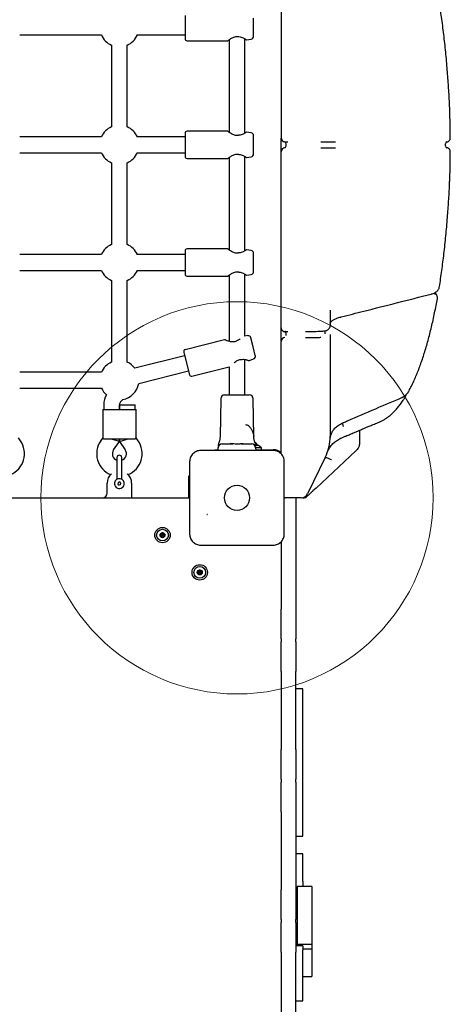
# Model space of a CAD drawing. Units: millimetres. Extents: x 15927 to 27528, y 25094 to 38026.
# Drawn here: x 22649 to 23089, y 31680 to 32684 of the extents above; entities that cross this region are included whole.
import ezdxf

# ---------------------------------------------------------------- set-up
doc = ezdxf.new("R2010")
doc.units = ezdxf.units.MM
doc.header["$LTSCALE"] = 200
doc.layers.add('OTWORY_MONTAŻOWE', color=1, linetype='Continuous')

msp = doc.modelspace()

# ---------------------------------------------------------------- linework, layer by layer
at = {"color": 7, "linetype": 'Continuous', "lineweight": 25}
for p, q in [((22916, 32743.1), (22916, 32671.5)), ((22818, 32688.4), (22818, 32664.6)), ((22888, 32667.2), (22888, 32685.8)), ((22649.3, 32668.5), (22732.6, 32668.5)), ((22769.3, 32668.5), (22818, 32668.5)), ((22820, 32662.6), (22861.2, 32662.6)), ((22863, 32663.7), (22863, 32569.4)), ((22879, 32568.4), (22879, 32664.6)), ((22880.8, 32663.7), (22885.4, 32664.3)), ((22916, 32671.5), (22916, 32655.1)), ((22743, 32658.2), (22743, 32574.8)), ((22759, 32574.8), (22759, 32658.2)), ((22916, 32655.1), (22916, 32609.1)), ((22916, 32609.1), (22916, 32597.3)), ((22916, 32597.3), (22916, 32563.5)), ((22732.6, 32564.5), (22649.3, 32564.5)), ((22818, 32564.5), (22769.3, 32564.5)), ((22818, 32568.4), (22818, 32544.6)), ((22861.2, 32570.4), (22820, 32570.4)), ((22885.4, 32568.8), (22880.8, 32569.4)), ((22888, 32547.2), (22888, 32565.8)), ((22916, 32549.8), (22916, 32563.3)), ((22920, 32559.5), (22920.3, 32559.5)), ((22920, 32553.5), (22920.3, 32553.5)), ((22921, 32555.5), (22921, 32557.5)), ((23083.6, 32555.5), (23083.6, 32557.5)), ((22649.3, 32548.5), (22732.6, 32548.5)), ((22769.3, 32548.5), (22818, 32548.5)), ((22820, 32542.6), (22861.2, 32542.6)), ((22863, 32543.7), (22863, 32449.4)), ((22879, 32448.4), (22879, 32544.6)), ((22880.8, 32543.7), (22885.4, 32544.3)), ((22916, 32515.7), (22916, 32549.5)), ((22743, 32538.2), (22743, 32454.8)), ((22759, 32454.8), (22759, 32538.2)), ((22916, 32503.9), (22916, 32515.7)), ((22916, 32457.9), (22916, 32503.9)), ((22916, 32441.6), (22916, 32457.9)), ((22732.6, 32444.5), (22649.3, 32444.5)), ((22818, 32444.5), (22769.3, 32444.5)), ((22818, 32448.4), (22818, 32424.6)), ((22861.2, 32450.4), (22820, 32450.4)), ((22885.4, 32448.8), (22880.8, 32449.4)), ((22888, 32427.2), (22888, 32445.8)), ((22916, 32370), (22916, 32441.6)), ((22649.3, 32428.5), (22732.6, 32428.5)), ((22769.3, 32428.5), (22818, 32428.5)), ((22820, 32422.6), (22861.2, 32422.6)), ((22863, 32423.7), (22863, 32356.1)), ((22879, 32361.5), (22879, 32424.6)), ((22880.8, 32423.7), (22885.4, 32424.3)), ((22743, 32418.2), (22743, 32334.8)), ((22759, 32334.8), (22759, 32418.2)), ((22916, 32416), (22916, 32416)), ((22916, 32402), (22916, 32402)), ((23074.7, 32403.4), (23073.2, 32405.9)), ((22966, 32387.8), (22966, 32371.9)), ((22965.9, 32371.7), (22965.9, 32371.9)), ((22966, 32374.5), (22966, 32374.7)), ((22966, 32374.5), (22966, 32374.6)), ((22882, 32361.9), (22879, 32361.5)), ((22916, 32370), (22916, 32370)), ((22916, 32362.4), (22916, 32369.8)), ((22920, 32365.9), (22920.4, 32365.9)), ((22920.9, 32364.5), (22920.9, 32364.1)), ((22921, 32362.1), (22921, 32364.1)), ((22961, 32363.9), (22961, 32365.9)), ((22966, 32363), (22966, 32362.6)), ((22966, 32362.3), (22966, 32362.1)), ((22966, 32362.1), (22966, 32360.9)), ((22858.1, 32357.6), (22818.1, 32347.6)), ((22887.5, 32350.6), (22885.2, 32359.6)), ((22916, 32343.6), (22916, 32356)), ((22966, 32360.9), (22966, 32360.6)), ((22966, 32358.1), (22966, 32357.9)), ((22966, 32357.9), (22966, 32331.8)), ((22817.6, 32341.4), (22766.8, 32328.7)), ((22816.7, 32345.2), (22819.5, 32333.7)), ((22889.7, 32341.6), (22887.5, 32350.6)), ((22916, 32297.6), (22916, 32343.6)), ((22819.5, 32333.7), (22822.4, 32322.1)), ((22879, 32301.5), (22879, 32337.5)), ((22883.7, 32336.4), (22887.9, 32338.1)), ((22966, 32331.8), (22966, 32285.8)), ((22732.6, 32324.5), (22649.3, 32324.5)), ((22770.7, 32313.2), (22821.5, 32325.9)), ((22824.9, 32320.7), (22863, 32330.2)), ((22863, 32330.2), (22863, 32301.5)), ((22649.3, 32308.5), (22732.6, 32308.5)), ((22858.4, 32301.5), (22883.5, 32301.5)), ((22735, 32291.5), (22735, 32286.5)), ((22751, 32286.5), (22751, 32291.5)), ((22751, 32291.5), (22751, 32286.5)), ((22751, 32291.5), (22759, 32291.5)), ((22752.1, 32294.4), (22753.1, 32295.3)), ((22759, 32291.5), (22767, 32291.5)), ((22767, 32286.5), (22767, 32291.5)), ((22854.4, 32297.6), (22853.7, 32259.2)), ((22888.2, 32259.2), (22887.5, 32297.6)), ((22916, 32285.8), (22916, 32297.6)), ((22734, 32286.5), (22734, 32257.6)), ((22734, 32286.5), (22745, 32286.5)), ((22745, 32286.5), (22757, 32286.5)), ((22757, 32286.5), (22768, 32286.5)), ((22768, 32257.6), (22768, 32286.5)), ((22916, 32241.4), (22916, 32285.8)), ((22966, 32285.8), (22966, 32259.5)), ((23016.7, 32274.2), (23016.8, 32274.2)), ((22996, 32265.4), (22996, 32251)), ((22650, 32254.7), (22648, 32257.6)), ((22734, 32257.6), (22731.9, 32254.7)), ((22745, 32256.5), (22735, 32256.5)), ((22751, 32254), (22743, 32256.5)), ((22757, 32256.5), (22745, 32256.5)), ((22745, 32245.5), (22751, 32254)), ((22751, 32254), (22751, 32256.5)), ((22751, 32256.5), (22751, 32254)), ((22751, 32254), (22759, 32256.5)), ((22751, 32254), (22756.9, 32245.5)), ((22767, 32256.5), (22757, 32256.5)), ((22770, 32254.7), (22768, 32257.6)), ((22855.9, 32251.5), (22861.5, 32251.5)), ((22861.5, 32251.5), (22866.9, 32251.5)), ((22875.1, 32251.5), (22880.5, 32251.5)), ((22880.5, 32251.5), (22886, 32251.5)), ((22891.5, 32250.9), (22890, 32250.9)), ((22891.5, 32250), (22891.5, 32250.9)), ((22848.5, 32244.8), (22848.5, 32245.5)), ((22848.5, 32245.5), (22851.9, 32245.5)), ((22851.8, 32244.8), (22851.9, 32247.7)), ((22893, 32250), (22890, 32250)), ((22890, 32247.7), (22890.1, 32244.8)), ((22896, 32247.5), (22890, 32247.5)), ((22890.1, 32245.5), (22908, 32245.5)), ((22896, 32247.5), (22893, 32250)), ((22896, 32245.5), (22896, 32247.5)), ((22992.2, 32244.5), (22951.7, 32206.5)), ((22993.7, 32245.9), (22992.2, 32244.5)), ((22748.5, 32237.5), (22748.5, 32226.5)), ((22753.5, 32226.5), (22753.5, 32237.5)), ((22960.9, 32237.7), (22942.9, 32200.5)), ((22961.5, 32237.4), (22960.9, 32237.7)), ((22961.5, 32237.4), (22961.5, 32237.4)), ((22748.5, 32226.5), (22748.5, 32215.3)), ((22753.5, 32215.3), (22753.5, 32226.5)), ((22738.5, 32201.5), (22738.5, 32211.5)), ((22749.6, 32212.1), (22749.3, 32210.4)), ((22751.3, 32212.7), (22749.6, 32212.1)), ((22752.6, 32211.6), (22751.3, 32212.7)), ((22752.3, 32209.9), (22752.6, 32211.6)), ((22763.5, 32211.5), (22763.5, 32196.5)), ((22822, 32219), (22822.7, 32219)), ((22822, 32196.5), (22822, 32219)), ((22749.3, 32210.4), (22750.7, 32209.3)), ((22752.3, 32209.9), (22750.7, 32209.3)), ((22951.7, 32206.5), (22948.4, 32203.5)), ((22211, 32196.5), (22822.7, 32196.5)), ((22920, 32196.5), (22919.2, 32196.6)), ((22919.2, 32196.5), (22920, 32196.5)), ((22936.6, 32196.5), (22920, 32196.5)), ((22931, 32196.5), (22931, 32166.5)), ((22931, 32166.5), (22931, 32082.9)), ((22916, 32151.6), (22916, 32082.9)), ((22916, 32052.6), (22916, 32082.9)), ((22931, 32082.9), (22931, 32052.6)), ((22916, 32052.6), (22916, 32049.7)), ((22931, 32049.7), (22931, 32052.6)), ((22916, 32019.4), (22916, 32049.7)), ((22931, 32049.7), (22931, 32019.4)), ((22916, 32019.4), (22916, 31939.8)), ((22931, 31939.8), (22931, 32019.4)), ((22938, 32001.6), (22931, 32001.6)), ((22938, 31851.6), (22938, 32001.6)), ((22916, 31909.5), (22916, 31939.8)), ((22931, 31939.8), (22931, 31909.5)), ((22916, 31909.5), (22916, 31906.6)), ((22931, 31906.6), (22931, 31909.5)), ((22916, 31876.3), (22916, 31906.6)), ((22931, 31906.6), (22931, 31876.3)), ((22916, 31876.3), (22916, 31796.7)), ((22931, 31876.3), (22931, 31796.7)), ((22931, 31851.6), (22938, 31851.6)), ((22938, 31833.6), (22931, 31833.6)), ((22938, 31805.3), (22938, 31833.6)), ((22947.5, 31800.2), (22932.5, 31800.2)), ((22932.5, 31800.2), (22932.5, 31798.5)), ((22938, 31805.3), (22938, 31800.5)), ((22938, 31800.2), (22938, 31800.5)), ((22947.5, 31800.2), (22947.5, 31798.5)), ((22916, 31766.4), (22916, 31796.7)), ((22931, 31796.7), (22931, 31766.4)), ((22932.5, 31798.5), (22932.5, 31788.7)), ((22947.5, 31798.5), (22947.5, 31788.7)), ((22932.2, 31781.5), (22931.3, 31781.5)), ((22932.5, 31788.7), (22932.5, 31784.6)), ((22932.5, 31784.6), (22932.5, 31759.2)), ((22947.5, 31788.7), (22947.5, 31784.6)), ((22947.5, 31784.6), (22947.5, 31759.2)), ((22916, 31766.4), (22916, 31763.5)), ((22916, 31733.2), (22916, 31763.5)), ((22931, 31763.5), (22931, 31766.4)), ((22931, 31763.5), (22931, 31733.2)), ((22932.5, 31759.2), (22932.5, 31754.9)), ((22947.5, 31759.2), (22947.5, 31754.9)), ((22931.3, 31751.5), (22932.2, 31751.5)), ((22932.5, 31754.9), (22932.5, 31745.2)), ((22947.5, 31754.9), (22947.5, 31745.2)), ((22938, 31739.6), (22931, 31739.6)), ((22932.5, 31745.2), (22932.5, 31742.5)), ((22932.5, 31742.5), (22932.5, 31741.2)), ((22932.5, 31741.2), (22947.5, 31741.2)), ((22932.5, 31741.2), (22932.5, 31740.8)), ((22932.5, 31740.8), (22932.5, 31739.6)), ((22938, 31739.6), (22938, 31735.7)), ((22947.5, 31745.2), (22947.5, 31742.5)), ((22947.5, 31742.5), (22947.5, 31741.2)), ((22947.5, 31741.2), (22947.5, 31740.8)), ((22947.5, 31740.8), (22947.5, 31736.5)), ((22916, 31733.2), (22916, 31653.6)), ((22931, 31653.6), (22931, 31733.2)), ((22938, 31736.5), (22947.5, 31736.5)), ((22938, 31683.6), (22938, 31735.7)), ((22947.5, 31736.5), (22947.5, 31708.5)), ((22938, 31708.5), (22947.5, 31708.5)), ((22931, 31683.6), (22938, 31683.6))]:
    msp.add_line(p, q, dxfattribs=at)
at = {"color": 7, "linetype": 'Continuous', "lineweight": 25, "flags": 128}
for points in [[(23069, 32404.3), (23069.3, 32404.4), (23069.4, 32404.4)], [(22965.8, 32370.7), (22965.9, 32371), (22965.9, 32371.7)], [(22976.8, 32380.9), (22977.2, 32381), (22977.3, 32381)], [(22753.1, 32295.3), (22754.4, 32296.8), (22754.4, 32296.8)], [(23039, 32298.7), (23039.2, 32298.8), (23039.4, 32298.9)], [(22976.5, 32257), (22976.6, 32257.1), (22976.6, 32257.1), (22976.6, 32257.1)]]:
    msp.add_lwpolyline(points, dxfattribs=at)
at = {"color": 7, "linetype": 'Continuous', "lineweight": 25}
for centre, radius in [((22871, 32196.5), 12.8), ((22795, 32158.5), 7.85), ((22795, 32158.5), 6), ((22795, 32158.5), 2.54), ((22795, 32158.5), 0.55), ((22833, 32120.5), 7.85), ((22833, 32120.5), 6), ((22833, 32120.5), 2.54), ((22833, 32120.5), 0.55)]:
    msp.add_circle(centre, radius, dxfattribs=at)
for centre, radius, start, end in [((22751, 32676.5), 20, 203.5782, 246.4218), ((22751, 32676.5), 20, 293.5782, 336.4218), ((22820, 32664.6), 2, 180, 270), ((22872.9, 32667.8), 1, 257.4487, 268.5653), ((22885, 32667.2), 3, 277.6, 0), ((22751, 32556.5), 20, 113.5782, 156.4218), ((22751, 32556.5), 20, 23.5782, 66.4218), ((22820, 32568.4), 2, 90, 180), ((22872.9, 32565.2), 1, 91.1987, 102.5557), ((22885, 32565.8), 3, 360, 82.4), ((22920, 32563.5), 4, 179.7559, 268.7442), ((22920, 32563.5), 4, 180, 270), ((22920, 32563.4), 4, 180, 260.4059), ((22920, 32549.5), 4, 91.3069, 180.2441), ((22920, 32549.5), 4, 90, 180), ((22920, 32549.6), 4, 99.5941, 180), ((22919, 32557.5), 2, 0, 80.4059), ((22919, 32555.5), 2, 279.5941, 0), ((23085.6, 32557.5), 2, 104.5133, 180), ((23085.6, 32555.5), 2, 180, 255.5172), ((22751, 32556.5), 20, 203.5782, 246.4218), ((22751, 32556.5), 20, 293.5782, 336.4218), ((22820, 32544.6), 2, 180, 270), ((22872.9, 32547.8), 1, 257.4487, 268.5653), ((22885, 32547.2), 3, 277.6, 0), ((22751, 32436.5), 20, 113.5782, 156.4218), ((22751, 32436.5), 20, 23.5782, 66.4218), ((22820, 32448.4), 2, 90, 180), ((22872.9, 32445.2), 1, 91.1987, 102.5557), ((22885, 32445.8), 3, 360, 82.4), ((22751, 32436.5), 20, 203.5782, 246.4218), ((22751, 32436.5), 20, 293.5782, 336.4218), ((22820, 32424.6), 2, 180, 270), ((22872.9, 32427.8), 1, 257.4487, 268.5653), ((22885, 32427.2), 3, 277.6, 0), ((22882.3, 32358.9), 3, 14.0362, 96.4362), ((22920, 32370), 4, 180, 270.9882), ((22870.7, 32355.4), 1, 105.3201, 116.5985), ((22920, 32356), 4, 90.8054, 179.9768), ((22818.6, 32345.7), 2, 104.0362, 194.0362), ((22886.8, 32340.9), 3, 291.6362, 14.0362), ((22751, 32316.5), 20, 113.5782, 156.4218), ((22751, 32316.5), 20, 37.6144, 66.4218), ((22874.9, 32338.6), 1, 271.4789, 282.5331), ((22824.4, 32322.6), 2, 194.0362, 284.0362), ((22751, 32316.5), 20, 280.0156, 350.4581), ((22751, 32316.5), 20, 203.5782, 228.3151), ((22755, 32291.5), 20, 149.8865, 180), ((22858.4, 32297.5), 4, 90, 179), ((22883.5, 32297.5), 4, 1, 90), ((22755, 32291.5), 4, 135, 180), ((22631.2, 32241.5), 23, 292.3697, 35), ((22750.8, 32241.5), 23, 145, 247.6303), ((22751.2, 32241.5), 23, 292.3697, 35), ((22855.9, 32247.5), 4, 90, 178), ((22886, 32247.5), 4, 2, 90), ((22888.8, 32250), 2.84, 17.9848, 77.0343), ((22916, 32259.5), 50, 334.1064, 0), ((22989, 32251), 7, 313.1177, 0), ((22750.8, 32241.5), 7, 145, 250.7285), ((22751.2, 32241.5), 7, 289.2715, 35), ((22908, 32233.5), 12, 48.1897, 90), ((22751, 32237.5), 2.5, 0, 180), ((22751, 32211.5), 12.5, 130.2432, 180), ((22751, 32211.5), 12.5, 0, 49.7568), ((22751, 32211), 5, 350.2896, 170.2896), ((22751, 32211), 5, 170.2896, 350.2896), ((22733.5, 32201.5), 5, 270, 360), ((22936.6, 32203.5), 7, 270, 334.1064), ((22938.2, 32203.5), 7, 270, 313.1177), ((22793.9, 32160.5), 0.75, 236.1231, 1.591), ((22795, 32160.5), 0.375, 356.1231, 181.591), ((22796.1, 32160.4), 0.75, 176.1231, 301.591), ((22793.2, 32157.5), 0.375, 116.1231, 301.591), ((22793.3, 32159.5), 0.375, 56.1231, 241.591), ((22792.7, 32158.6), 0.75, 296.1231, 61.591), ((22793.8, 32156.6), 0.75, 356.1231, 121.591), ((22794.9, 32156.5), 0.375, 176.1231, 1.591), ((22796, 32156.5), 0.75, 56.1231, 181.591), ((22796.7, 32159.5), 0.375, 296.1231, 121.591), ((22797.2, 32158.5), 0.75, 116.1231, 241.591), ((22796.7, 32157.5), 0.375, 236.1231, 61.591), ((22914, 32149.5), 2, 0, 49.3168), ((22831.1, 32121.3), 0.375, 62.8502, 248.3181), ((22830.7, 32120.3), 0.75, 302.8502, 68.3181), ((22831.7, 32122.3), 0.75, 242.8502, 8.3181), ((22832.8, 32122.5), 0.375, 2.8502, 188.3181), ((22833.9, 32122.6), 0.75, 182.8502, 308.3181), ((22834.6, 32121.7), 0.375, 302.8502, 128.3181), ((22835.2, 32120.7), 0.75, 122.8502, 248.3181), ((22831.3, 32119.4), 0.375, 122.8502, 308.3181), ((22832, 32118.5), 0.75, 2.8502, 128.3181), ((22833.2, 32118.5), 0.375, 182.8502, 8.3181), ((22834.3, 32118.7), 0.75, 62.8502, 188.3181), ((22834.8, 32119.7), 0.375, 242.8502, 68.3181), ((22931.3, 31781.2), 0.3, 90, 180), ((22932.2, 31781.2), 0.3, 0, 90), ((22931.3, 31751.8), 0.3, 180, 270), ((22932.2, 31751.8), 0.3, 270, 0)]:
    msp.add_arc(centre, radius, start, end, dxfattribs=at)
for points, knots in [([(23088.1, 32592.3), (23088, 32592.8), (23087.9, 32596.5), (23087.5, 32603.2), (23087.1, 32612), (23086.5, 32620.3), (23085.9, 32628.7), (23085.2, 32637.5), (23084.4, 32646.5), (23083.5, 32655.6), (23082.5, 32664.6), (23081.4, 32673.6), (23080.3, 32682.4), (23079.1, 32690.9), (23078.1, 32697.4), (23077.5, 32701), (23077.4, 32701.9)], [0, 0, 0, 0, 0.012929, 0.096407, 0.171703, 0.241447, 0.315099, 0.39361, 0.475739, 0.558236, 0.641256, 0.724947, 0.809617, 0.891708, 0.973028, 1, 1, 1, 1]), ([(22861.2, 32662.6), (22861.3, 32662.6), (22861.4, 32662.6), (22861.6, 32662.7), (22861.8, 32662.8), (22861.9, 32662.9), (22861.9, 32662.9)], [0, 0, 0, 0, 0.250008, 0.500019, 0.75004, 1, 1, 1, 1]), ([(22861.9, 32662.9), (22862, 32662.9), (22862.1, 32663), (22862.8, 32663.6), (22863.9, 32664.3), (22865.3, 32665.2), (22867, 32666.1), (22868.8, 32666.8), (22870.8, 32667.2), (22872, 32667), (22872.7, 32666.9)], [0, 0, 0, 0, 0.126008, 0.259129, 0.391733, 0.522483, 0.649169, 0.770473, 0.886064, 1, 1, 1, 1]), ([(22872.9, 32666.8), (22873.7, 32666.7), (22875.5, 32666.5), (22877.2, 32665.6), (22878.5, 32664.9), (22879.4, 32664.4), (22879.9, 32664), (22880, 32663.9), (22880, 32663.9)], [0, 0, 0, 0, 0.193762, 0.429051, 0.562168, 0.704594, 0.855015, 1, 1, 1, 1]), ([(22880.1, 32663.9), (22880.1, 32663.9), (22880.2, 32663.8), (22880.4, 32663.7), (22880.6, 32663.7), (22880.8, 32663.7), (22880.8, 32663.7)], [0, 0, 0, 0, 0.2499734, 0.4999983, 0.7499903, 1, 1, 1, 1]), ([(23088.2, 32588), (23088.2, 32588.5), (23088.2, 32590), (23088.1, 32591.4), (23088.1, 32592.3)], [0, 0, 0, 0, 0.356452, 1, 1, 1, 1]), ([(23088.6, 32563.5), (23088.6, 32564.1), (23088.6, 32567.9), (23088.5, 32574.9), (23088.4, 32582.5), (23088.2, 32586.9), (23088.2, 32588)], [0, 0, 0, 0, 0.073808, 0.465051, 0.856169, 1, 1, 1, 1]), ([(22861.9, 32570.1), (22861.9, 32570.2), (22861.8, 32570.3), (22861.6, 32570.3), (22861.4, 32570.4), (22861.3, 32570.4), (22861.2, 32570.4)], [0, 0, 0, 0, 0.24996, 0.499981, 0.749992, 1, 1, 1, 1]), ([(22872.7, 32566.2), (22872.2, 32566.1), (22871.1, 32565.9), (22869.4, 32566.1), (22867.7, 32566.6), (22866, 32567.4), (22864.4, 32568.3), (22863.1, 32569.2), (22862.1, 32570), (22862, 32570.1), (22861.9, 32570.1)], [0, 0, 0, 0, 0.092251, 0.19132, 0.301254, 0.42296, 0.556198, 0.699171, 0.850041, 1, 1, 1, 1]), ([(22880, 32569.1), (22880, 32569.1), (22879.9, 32569.1), (22879.4, 32568.7), (22878.5, 32568.1), (22877.2, 32567.4), (22875.5, 32566.5), (22873.7, 32566.3), (22872.9, 32566.2)], [0, 0, 0, 0, 0.145763, 0.296139, 0.438464, 0.571447, 0.806463, 1, 1, 1, 1]), ([(22880.8, 32569.4), (22880.8, 32569.4), (22880.6, 32569.4), (22880.4, 32569.3), (22880.2, 32569.3), (22880.1, 32569.2), (22880.1, 32569.1)], [0, 0, 0, 0, 0.25001, 0.500002, 0.750027, 1, 1, 1, 1]), ([(23085.1, 32559.5), (23085.3, 32559.5), (23085.6, 32559.5), (23086.1, 32559.7), (23086.9, 32560.1), (23087.6, 32560.7), (23088.2, 32561.6), (23088.6, 32562.5), (23088.6, 32563.1), (23088.6, 32563.5)], [0, 0, 0, 0, 0.067393, 0.168539, 0.296451, 0.497985, 0.659769, 0.838657, 1, 1, 1, 1]), ([(22920.3, 32559.5), (22920.9, 32559.5), (22921.8, 32559.5), (22922.7, 32559.5), (22923, 32559.5)], [0, 0, 0, 0, 0.734922, 1, 1, 1, 1]), ([(22956.6, 32559.5), (22957.2, 32559.5), (22958.9, 32559.5), (22961.6, 32559.5), (22964.8, 32559.5), (22967.9, 32559.5), (22970.1, 32559.5), (22971.2, 32559.5), (22971.5, 32559.5)], [0, 0, 0, 0, 0.120472, 0.311379, 0.502286, 0.7245, 0.946715, 1, 1, 1, 1]), ([(22956.6, 32553.5), (22957.2, 32553.5), (22958.9, 32553.5), (22961.6, 32553.5), (22964.8, 32553.5), (22967.9, 32553.5), (22970.1, 32553.5), (22971.2, 32553.5), (22971.5, 32553.5)], [0, 0, 0, 0, 0.120472, 0.311379, 0.502286, 0.7245, 0.946715, 1, 1, 1, 1]), ([(23088.6, 32549.6), (23088.6, 32549.7), (23088.6, 32550.1), (23088.4, 32550.9), (23088, 32551.7), (23087.5, 32552.4), (23086.9, 32552.9), (23086.3, 32553.2), (23085.8, 32553.4), (23085.4, 32553.5), (23085.2, 32553.6), (23085.1, 32553.6)], [0, 0, 0, 0, 0.045726, 0.233574, 0.397224, 0.543111, 0.67354, 0.788664, 0.88742, 0.967734, 1, 1, 1, 1]), ([(22861.2, 32542.6), (22861.3, 32542.6), (22861.4, 32542.6), (22861.6, 32542.7), (22861.8, 32542.8), (22861.9, 32542.9), (22861.9, 32542.9)], [0, 0, 0, 0, 0.250008, 0.500019, 0.75004, 1, 1, 1, 1]), ([(22861.9, 32542.9), (22862, 32542.9), (22862.1, 32543), (22862.8, 32543.6), (22863.9, 32544.3), (22865.3, 32545.2), (22867, 32546.1), (22868.8, 32546.8), (22870.8, 32547.2), (22872, 32547), (22872.7, 32546.9)], [0, 0, 0, 0, 0.126008, 0.259129, 0.391733, 0.522483, 0.649169, 0.770473, 0.886064, 1, 1, 1, 1]), ([(22872.9, 32546.8), (22873.7, 32546.7), (22875.5, 32546.5), (22877.2, 32545.6), (22878.5, 32544.9), (22879.4, 32544.4), (22879.9, 32544), (22880, 32543.9), (22880, 32543.9)], [0, 0, 0, 0, 0.193762, 0.429051, 0.562168, 0.704594, 0.855015, 1, 1, 1, 1]), ([(22880.1, 32543.9), (22880.1, 32543.9), (22880.2, 32543.8), (22880.4, 32543.7), (22880.6, 32543.7), (22880.8, 32543.7), (22880.8, 32543.7)], [0, 0, 0, 0, 0.2499734, 0.4999983, 0.7499903, 1, 1, 1, 1]), ([(23088.2, 32525), (23088.3, 32527.1), (23088.4, 32532.3), (23088.5, 32540.5), (23088.6, 32546.5), (23088.6, 32549.6)], [0, 0, 0, 0, 0.260609, 0.630846, 1, 1, 1, 1]), ([(23088.1, 32520.7), (23088.1, 32521.8), (23088.2, 32523.2), (23088.2, 32524.6), (23088.2, 32525)], [0, 0, 0, 0, 0.717269, 1, 1, 1, 1]), ([(23077.4, 32411.1), (23077.5, 32412), (23078.1, 32415.6), (23079.1, 32422), (23080.2, 32430.4), (23081.4, 32438.9), (23082.4, 32447.7), (23083.4, 32456.8), (23084.3, 32466), (23085.2, 32475.2), (23085.9, 32484.2), (23086.5, 32492.8), (23087.1, 32501.1), (23087.5, 32509.7), (23087.9, 32516.3), (23088, 32520.1), (23088.1, 32520.7)], [0, 0, 0, 0, 0.026996, 0.10789, 0.188922, 0.269748, 0.351065, 0.435517, 0.519305, 0.602573, 0.685474, 0.758618, 0.828917, 0.902546, 0.982942, 1, 1, 1, 1]), ([(22861.9, 32450.1), (22861.9, 32450.2), (22861.8, 32450.3), (22861.6, 32450.3), (22861.4, 32450.4), (22861.3, 32450.4), (22861.2, 32450.4)], [0, 0, 0, 0, 0.24996, 0.499981, 0.749992, 1, 1, 1, 1]), ([(22872.7, 32446.2), (22872.2, 32446.1), (22871.1, 32445.9), (22869.4, 32446.1), (22867.7, 32446.6), (22866, 32447.4), (22864.4, 32448.3), (22863.1, 32449.2), (22862.1, 32450), (22862, 32450.1), (22861.9, 32450.1)], [0, 0, 0, 0, 0.092251, 0.19132, 0.301254, 0.42296, 0.556198, 0.699171, 0.850041, 1, 1, 1, 1]), ([(22880, 32449.1), (22880, 32449.1), (22879.9, 32449.1), (22879.4, 32448.7), (22878.5, 32448.1), (22877.2, 32447.4), (22875.5, 32446.5), (22873.7, 32446.3), (22872.9, 32446.2)], [0, 0, 0, 0, 0.145763, 0.296139, 0.438464, 0.571447, 0.806463, 1, 1, 1, 1]), ([(22880.8, 32449.4), (22880.8, 32449.4), (22880.6, 32449.4), (22880.4, 32449.3), (22880.2, 32449.3), (22880.1, 32449.2), (22880.1, 32449.1)], [0, 0, 0, 0, 0.25001, 0.500002, 0.750027, 1, 1, 1, 1]), ([(22861.2, 32422.6), (22861.3, 32422.6), (22861.4, 32422.6), (22861.6, 32422.7), (22861.8, 32422.8), (22861.9, 32422.9), (22861.9, 32422.9)], [0, 0, 0, 0, 0.250008, 0.500019, 0.75004, 1, 1, 1, 1]), ([(22861.9, 32422.9), (22862, 32422.9), (22862.1, 32423), (22862.8, 32423.6), (22863.9, 32424.3), (22865.3, 32425.2), (22867, 32426.1), (22868.8, 32426.8), (22870.8, 32427.2), (22872, 32427), (22872.7, 32426.9)], [0, 0, 0, 0, 0.126008, 0.259129, 0.391733, 0.522483, 0.649169, 0.770473, 0.886064, 1, 1, 1, 1]), ([(22872.9, 32426.8), (22873.7, 32426.7), (22875.5, 32426.5), (22877.2, 32425.6), (22878.5, 32424.9), (22879.4, 32424.4), (22879.9, 32424), (22880, 32423.9), (22880, 32423.9)], [0, 0, 0, 0, 0.193762, 0.429051, 0.562168, 0.704594, 0.855015, 1, 1, 1, 1]), ([(22880.1, 32423.9), (22880.1, 32423.9), (22880.2, 32423.8), (22880.4, 32423.7), (22880.6, 32423.7), (22880.8, 32423.7), (22880.8, 32423.7)], [0, 0, 0, 0, 0.2499734, 0.4999983, 0.7499903, 1, 1, 1, 1]), ([(22977.3, 32381), (22985, 32383), (23015.6, 32390.7), (23046.1, 32398.5), (23069, 32404.3)], [0, 0, 0, 0, 0.251162, 1, 1, 1, 1]), ([(23069.3, 32404.4), (23069.9, 32404.6), (23071.2, 32404.9), (23072.8, 32405.6), (23074.3, 32406.5), (23075.5, 32407.5), (23076.4, 32408.6), (23077, 32409.7), (23077.3, 32410.6), (23077.4, 32411.1), (23077.4, 32411.1)], [0, 0, 0, 0, 0.1527759, 0.3176153, 0.4750109, 0.6188993, 0.7492247, 0.871905, 0.9893489, 1, 1, 1, 1]), ([(23072.6, 32404.4), (23072.6, 32404.5), (23072.6, 32404.6), (23072.8, 32404.7), (23073.1, 32404.6), (23073.8, 32404.4), (23074.4, 32403.9), (23074.6, 32403.4), (23074.7, 32403.2)], [0, 0, 0, 0, 0.14079, 0.218745, 0.313412, 0.513757, 0.853764, 1, 1, 1, 1]), ([(23072.6, 32404.4), (23072.6, 32404.4), (23072.6, 32404.4), (23072.6, 32404.4), (23072.6, 32404.4), (23072.6, 32404.4), (23072.6, 32404.4), (23072.6, 32404.4), (23072.6, 32404.4)], [0, 0, 0, 0, 0.009812, 0.023076, 0.049077, 0.147674, 0.538515, 1, 1, 1, 1]), ([(23075.4, 32399.5), (23075.4, 32399.7), (23075.5, 32400.5), (23075.4, 32401.7), (23075.1, 32402.6), (23074.8, 32403.1), (23074.7, 32403.3)], [0, 0, 0, 0, 0.2212383, 0.552959, 0.8496592, 1, 1, 1, 1]), ([(23045.7, 32304.4), (23046, 32304.8), (23047.1, 32306.7), (23049, 32310.4), (23051.3, 32315.3), (23053.6, 32320.5), (23055.8, 32326), (23058, 32331.8), (23060.1, 32337.7), (23062.1, 32343.9), (23064.1, 32350.3), (23065.9, 32356.9), (23067.7, 32363.7), (23069.4, 32370.7), (23071.1, 32377.8), (23072.6, 32385.1), (23074.1, 32392.3), (23075, 32397.2), (23075.4, 32399.5)], [0, 0, 0, 0, 0.020631, 0.08683, 0.153355, 0.221098, 0.288551, 0.355691, 0.422501, 0.488967, 0.555068, 0.620782, 0.686086, 0.750952, 0.815358, 0.879279, 0.942822, 1, 1, 1, 1]), ([(22966, 32374.6), (22966, 32374.7), (22966, 32374.8), (22966.1, 32375.2), (22966.5, 32375.7), (22967.2, 32376.4), (22968.1, 32377.2), (22969.3, 32378), (22970.7, 32378.8), (22971.8, 32379.2), (22972.4, 32379.5)], [0, 0, 0, 0, 0.068454, 0.205504, 0.337159, 0.476393, 0.612676, 0.744892, 0.878696, 1, 1, 1, 1]), ([(22966, 32374.5), (22966, 32374.5), (22966, 32374.5), (22966, 32374.5), (22966, 32374.5)], [0, 0, 0, 0, 0.703156, 1, 1, 1, 1]), ([(22972.4, 32379.5), (22972.6, 32379.5), (22973.3, 32379.9), (22974.8, 32380.3), (22976.2, 32380.7), (22976.8, 32380.9)], [0, 0, 0, 0, 0.134504, 0.605243, 1, 1, 1, 1]), ([(22916, 32356.5), (22916, 32356.7), (22916, 32357.2), (22916, 32358.6), (22916, 32360.3), (22916, 32361.6), (22916, 32362.2)], [0, 0, 0, 0, 0.29049, 0.642592, 0.821444, 1, 1, 1, 1]), ([(22919.4, 32366), (22919.4, 32366), (22919.4, 32366), (22919.6, 32366), (22919.8, 32365.9), (22920.2, 32365.7), (22920.6, 32365.2), (22920.9, 32364.8), (22920.9, 32364.5), (22920.9, 32364.5)], [0, 0, 0, 0, 0.085132, 0.180467, 0.286221, 0.480163, 0.709356, 0.9686, 1, 1, 1, 1]), ([(22922.9, 32365.9), (22922.4, 32365.9), (22921.4, 32365.9), (22920.4, 32366), (22920, 32366)], [0, 0, 0, 0, 0.553708, 1, 1, 1, 1]), ([(22960.2, 32366.5), (22960.1, 32366.5), (22959.6, 32366.4), (22958.2, 32366.2), (22956, 32366.1), (22953.4, 32366), (22950.3, 32365.9), (22947.1, 32365.9), (22943.9, 32365.9), (22942, 32365.9), (22941, 32365.9)], [0, 0, 0, 0, 0.020069, 0.170059, 0.303848, 0.440639, 0.593251, 0.750336, 0.874001, 1, 1, 1, 1]), ([(22960.2, 32366.5), (22960.2, 32366.5), (22960.9, 32366.6), (22961.8, 32366.9), (22963.1, 32367.4), (22964, 32368), (22964.8, 32368.8), (22965.5, 32369.7), (22965.7, 32370.4), (22965.8, 32370.7)], [0, 0, 0, 0, 0.016902, 0.299577, 0.468421, 0.617874, 0.756027, 0.88895, 1, 1, 1, 1]), ([(22961, 32366), (22961, 32366), (22961, 32366.3), (22961.2, 32366.7), (22961.4, 32366.8), (22961.4, 32366.8), (22961.4, 32366.8)], [0, 0, 0, 0, 0.176989, 0.563453, 0.938698, 1, 1, 1, 1]), ([(22966, 32362.6), (22966, 32362.6), (22966, 32362.5), (22966, 32362.4), (22966, 32362.3)], [0, 0, 0, 0, 0.197365, 1, 1, 1, 1]), ([(22858.9, 32357.5), (22858.8, 32357.6), (22858.7, 32357.6), (22858.5, 32357.7), (22858.3, 32357.7), (22858.2, 32357.6), (22858.1, 32357.6)], [0, 0, 0, 0, 0.24996, 0.499981, 0.749992, 1, 1, 1, 1]), ([(22870.3, 32356.3), (22869.8, 32356.1), (22868.8, 32355.6), (22867.1, 32355.4), (22865.3, 32355.5), (22863.5, 32355.9), (22861.8, 32356.4), (22860.3, 32357), (22859.1, 32357.4), (22859, 32357.5), (22858.9, 32357.5)], [0, 0, 0, 0, 0.092251, 0.19132, 0.301254, 0.42296, 0.556198, 0.699171, 0.850041, 1, 1, 1, 1]), ([(22874.1, 32358.5), (22873.7, 32358.1), (22872.7, 32357.2), (22871.2, 32356.7), (22870.5, 32356.4)], [0, 0, 0, 0, 0.481406, 1, 1, 1, 1]), ([(22941, 32359.9), (22942.2, 32359.9), (22944.6, 32359.9), (22948, 32360), (22951, 32360), (22953.7, 32360.1), (22955.6, 32360.1), (22956.4, 32360.2), (22956.4, 32360.2)], [0, 0, 0, 0, 0.217037, 0.426015, 0.605609, 0.785205, 0.991974, 1, 1, 1, 1]), ([(22966, 32360.6), (22966, 32360.1), (22966, 32359.1), (22966, 32358.5), (22966, 32358.1)], [0, 0, 0, 0, 0.498731, 1, 1, 1, 1]), ([(22868.2, 32334.1), (22868.2, 32334.2), (22868.6, 32334.6), (22869.6, 32335.5), (22871.2, 32336.6), (22873, 32337.4), (22874.3, 32337.5), (22875, 32337.6)], [0, 0, 0, 0, 0.021016, 0.280743, 0.529434, 0.766413, 1, 1, 1, 1]), ([(22875.2, 32337.6), (22876, 32337.7), (22877.7, 32337.9), (22879.7, 32337.5), (22881.1, 32337.1), (22882.1, 32336.8), (22882.7, 32336.5), (22882.8, 32336.5), (22882.8, 32336.5)], [0, 0, 0, 0, 0.193762, 0.429051, 0.562168, 0.704594, 0.855015, 1, 1, 1, 1]), ([(22882.8, 32336.5), (22882.9, 32336.5), (22883, 32336.4), (22883.2, 32336.4), (22883.5, 32336.4), (22883.6, 32336.4), (22883.7, 32336.4)], [0, 0, 0, 0, 0.249973, 0.499998, 0.74999, 1, 1, 1, 1]), ([(23039.3, 32298.9), (23039.7, 32299), (23040.7, 32299.4), (23042.2, 32300.4), (23043.7, 32301.7), (23044.9, 32302.9), (23045.3, 32303.7), (23045.5, 32304)], [0, 0, 0, 0, 0.135596, 0.38391, 0.634879, 0.87884, 1, 1, 1, 1]), ([(23039.6, 32299.2), (23040.3, 32299.5), (23041.6, 32300.1), (23043.3, 32301.4), (23044.8, 32302.8), (23045.4, 32303.9), (23045.8, 32304.4)], [0, 0, 0, 0, 0.251738, 0.510425, 0.76146, 1, 1, 1, 1]), ([(23042.1, 32298.4), (23042.4, 32298.8), (23043, 32299.8), (23043.4, 32300.9), (23043.5, 32301.5), (23043.5, 32301.5)], [0, 0, 0, 0, 0.443337, 0.954841, 1, 1, 1, 1]), ([(22979.5, 32273.2), (22981, 32273.8), (22991.9, 32278.6), (23011.7, 32287.1), (23030.1, 32294.9), (23039, 32298.7)], [0, 0, 0, 0, 0.073433, 0.555942, 1, 1, 1, 1]), ([(23016.8, 32274.2), (23017.2, 32274.4), (23018.6, 32274.9), (23020.9, 32276.1), (23023.7, 32277.9), (23026.5, 32280), (23029.3, 32282.5), (23032.2, 32285.4), (23035.1, 32288.6), (23037.9, 32292.2), (23040.2, 32295.4), (23041.6, 32297.6), (23042.1, 32298.4)], [0, 0, 0, 0, 0.0394153, 0.1323828, 0.2307271, 0.3354433, 0.447084, 0.5653832, 0.6891267, 0.80841, 0.9303329, 1, 1, 1, 1]), ([(22879.7, 32271.2), (22880.1, 32271.1), (22880.9, 32271.1), (22882.1, 32270.5), (22883, 32269.8), (22884.2, 32268.6), (22885.5, 32266.8), (22886.7, 32264.4), (22887.5, 32262.1), (22887.9, 32260.3), (22888.1, 32259.4), (22888.2, 32259.1), (22888.2, 32259.2), (22888.2, 32259.2)], [0, 0, 0, 0, 0.065759, 0.137089, 0.210961, 0.266859, 0.42775, 0.592383, 0.731026, 0.871586, 0.937452, 0.991179, 1, 1, 1, 1]), ([(22973.3, 32269.7), (22974, 32270.1), (22975.3, 32271.1), (22977.1, 32272.1), (22978.3, 32272.6), (22978.6, 32272.7)], [0, 0, 0, 0, 0.41532, 0.833299, 1, 1, 1, 1]), ([(22976.3, 32257.1), (22976.4, 32257.2), (22977.3, 32257.5), (22979.2, 32258.3), (22981.8, 32259.4), (22984.2, 32260.4), (22986.3, 32261.3), (22988.5, 32262.2), (22990.6, 32263.1), (22992.5, 32263.9), (22994.1, 32264.6), (22995.7, 32265.3), (22997.3, 32266), (22999.3, 32266.8), (23001.9, 32267.9), (23005.1, 32269.3), (23009.1, 32270.9), (23013, 32272.6), (23015.7, 32273.7), (23016.7, 32274.1)], [0, 0, 0, 0, 0.010189, 0.107571, 0.193384, 0.251107, 0.304088, 0.352084, 0.397759, 0.435455, 0.472895, 0.509548, 0.545698, 0.591049, 0.651399, 0.727124, 0.818676, 0.926594, 1, 1, 1, 1]), ([(22978.4, 32272.8), (22978.5, 32272.4), (22978.8, 32271.6), (22979.1, 32270.5), (22979.2, 32269.6), (22979.1, 32269.2), (22979, 32269.1), (22979, 32269.1)], [0, 0, 0, 0, 0.223321, 0.491773, 0.76025, 0.985821, 1, 1, 1, 1]), ([(22978.5, 32272.7), (22978.8, 32272.8), (22979.1, 32273), (22979.4, 32273.1), (22979.5, 32273.2)], [0, 0, 0, 0, 0.700013, 1, 1, 1, 1]), ([(22966.4, 32258.9), (22966.4, 32259), (22966.5, 32259.4), (22966.7, 32260.2), (22967.1, 32261.2), (22967.5, 32262.4), (22968.2, 32263.7), (22969, 32265.2), (22970.2, 32266.8), (22971.6, 32268.3), (22972.8, 32269.2), (22973.3, 32269.7)], [0, 0, 0, 0, 0.030943, 0.089311, 0.160431, 0.250421, 0.359235, 0.490238, 0.646717, 0.823208, 1, 1, 1, 1]), ([(22735, 32256.5), (22734.7, 32256.9), (22734.1, 32257.5), (22734, 32257.6), (22734, 32257.6)], [0, 0, 0, 0, 0.532321, 1, 1, 1, 1]), ([(22767, 32256.5), (22767.3, 32256.9), (22767.8, 32257.5), (22767.9, 32257.6), (22767.9, 32257.6)], [0, 0, 0, 0, 0.532321, 1, 1, 1, 1]), ([(22853.7, 32259.2), (22853.7, 32259), (22853.7, 32258.2), (22853.6, 32257), (22853.4, 32255.6), (22853.1, 32254.4), (22852.8, 32253.4), (22852.5, 32252.7), (22852.4, 32252.3), (22852.3, 32252.1)], [0, 0, 0, 0, 0.0925002, 0.3113735, 0.5096884, 0.6831623, 0.8266078, 0.9346216, 1, 1, 1, 1]), ([(22866.9, 32251.5), (22866.9, 32251.5), (22866.4, 32251.5), (22865.7, 32251.6), (22864.9, 32251.7), (22864.4, 32251.8), (22864.2, 32251.9), (22864.2, 32251.8), (22864.2, 32251.8)], [0, 0, 0, 0, 0.0248771, 0.3009099, 0.537761, 0.754482, 0.9518176, 1, 1, 1, 1]), ([(22875.1, 32251.5), (22874.7, 32251.5), (22873.7, 32251.4), (22872.4, 32251.2), (22870.9, 32251.1), (22869.9, 32251.2), (22868.3, 32251.4), (22867.5, 32251.5), (22866.9, 32251.5)], [0, 0, 0, 0, 0.169105, 0.39184, 0.447518, 0.678205, 0.722456, 1, 1, 1, 1]), ([(22877.7, 32251.8), (22877.7, 32251.8), (22877.8, 32251.9), (22877.6, 32251.8), (22877.1, 32251.7), (22876.4, 32251.6), (22875.6, 32251.5), (22875.1, 32251.5), (22875, 32251.5)], [0, 0, 0, 0, 0.01325, 0.234158, 0.44903, 0.672943, 0.929033, 1, 1, 1, 1]), ([(22889.6, 32252.1), (22889.4, 32252.6), (22889.1, 32253.4), (22888.8, 32254.7), (22888.5, 32256.2), (22888.2, 32257.7), (22888.2, 32258.6), (22888.2, 32258.9)], [0, 0, 0, 0, 0.2185147, 0.3728056, 0.5858092, 0.8765263, 1, 1, 1, 1]), ([(22963.1, 32242.9), (22963.1, 32242.9), (22963.2, 32243.2), (22963.4, 32243.7), (22963.9, 32244.8), (22964.7, 32246.3), (22965.8, 32248.1), (22967.2, 32250), (22968.8, 32251.8), (22970.6, 32253.4), (22972.5, 32254.8), (22974.5, 32256), (22975.9, 32256.7), (22976.5, 32257)], [0, 0, 0, 0, 0.003747, 0.039291, 0.086421, 0.186307, 0.284177, 0.410309, 0.535782, 0.648382, 0.76989, 0.895524, 1, 1, 1, 1]), ([(22966.1, 32257), (22966.1, 32257.2), (22966.2, 32257.4), (22966.2, 32257.7), (22966.2, 32257.8)], [0, 0, 0, 0, 0.536443, 1, 1, 1, 1]), ([(22966.2, 32257.8), (22966.2, 32257.8), (22966.2, 32257.9), (22966.3, 32258.2), (22966.3, 32258.6), (22966.4, 32258.8), (22966.4, 32258.9)], [0, 0, 0, 0, 0.2588125, 0.5732686, 0.8708355, 1, 1, 1, 1]), ([(22976.6, 32257.1), (22976.6, 32257.1), (22976.5, 32257.1), (22976.4, 32257.1), (22976.3, 32257.1)], [0, 0, 0, 0, 0.000005, 1, 1, 1, 1]), ([(22834, 32244.8), (22833.2, 32244.7), (22831.7, 32244.6), (22829.6, 32244), (22827.7, 32242.9), (22826, 32241.5), (22824.6, 32239.8), (22823.5, 32237.9), (22822.8, 32235.7), (22822.8, 32234.3), (22822.7, 32233.5)], [0, 0, 0, 0, 0.127824, 0.250004, 0.375728, 0.499754, 0.62375, 0.749431, 0.871885, 1, 1, 1, 1]), ([(22908, 32244.8), (22901.8, 32244.8), (22889.5, 32244.8), (22871, 32244.8), (22852.4, 32244.8), (22840.1, 32244.8), (22834, 32244.8)], [0, 0, 0, 0, 0.249998, 0.5, 0.749998, 1, 1, 1, 1]), ([(22852, 32248.9), (22852, 32249), (22852, 32249.3), (22852, 32249.5), (22852, 32249.7), (22852, 32250.1), (22852, 32250.4), (22852, 32250.7), (22852, 32250.8), (22852, 32250.8)], [0, 0, 0, 0, 0.0773267, 0.154383, 0.233922, 0.3117155, 0.5623767, 0.7816354, 1, 1, 1, 1]), ([(22889.9, 32250.8), (22889.9, 32250.8), (22889.9, 32250.7), (22889.9, 32250.3), (22889.9, 32250), (22889.9, 32249.8), (22889.9, 32249.6), (22889.9, 32249.3), (22889.9, 32249), (22890, 32248.9)], [0, 0, 0, 0, 0.27959, 0.563911, 0.653226, 0.737119, 0.826769, 0.913639, 1, 1, 1, 1]), ([(22919.2, 32233.5), (22919.2, 32234.3), (22919.1, 32235.7), (22918.4, 32237.9), (22917.4, 32239.8), (22916, 32241.5), (22914.3, 32242.9), (22912.3, 32244), (22910.2, 32244.6), (22908.7, 32244.7), (22908, 32244.8)], [0, 0, 0, 0, 0.127824, 0.250004, 0.375728, 0.499754, 0.62375, 0.749431, 0.871885, 1, 1, 1, 1]), ([(22822.7, 32233.5), (22822.7, 32227.4), (22822.7, 32215.1), (22822.7, 32196.5), (22822.7, 32178), (22822.7, 32165.7), (22822.7, 32159.5)], [0, 0, 0, 0, 0.249998, 0.5, 0.749998, 1, 1, 1, 1]), ([(22919.2, 32159.5), (22919.2, 32165.7), (22919.2, 32178), (22919.2, 32196.5), (22919.2, 32215.1), (22919.2, 32227.4), (22919.2, 32233.5)], [0, 0, 0, 0, 0.249998, 0.5, 0.749998, 1, 1, 1, 1]), ([(22967.4, 32235.3), (22967.4, 32235.3), (22966.8, 32235.5), (22965.8, 32236), (22964.1, 32236.7), (22962.4, 32237.3), (22961.8, 32237.4), (22961.5, 32237.4)], [0, 0, 0, 0, 0.009077, 0.186328, 0.363578, 0.681787, 1, 1, 1, 1]), ([(22948.4, 32203.5), (22947.7, 32202.8), (22946.3, 32201.5), (22944.5, 32199.8), (22943.4, 32198.8), (22943, 32198.4)], [0, 0, 0, 0, 0.369992, 0.742484, 1, 1, 1, 1]), ([(22840.3, 32179.6), (22840.3, 32179.6), (22840.4, 32179.6), (22840.4, 32179.6), (22840.5, 32179.6), (22840.6, 32179.6), (22840.6, 32179.6)], [0, 0, 0, 0, 0.1923097, 0.4996258, 0.7198291, 1, 1, 1, 1]), ([(22840.9, 32179.5), (22840.9, 32179.5), (22840.8, 32179.5), (22840.7, 32179.5), (22840.6, 32179.5), (22840.6, 32179.6), (22840.6, 32179.6)], [0, 0, 0, 0, 0.247056, 0.5002579, 0.7533318, 1, 1, 1, 1]), ([(22822.7, 32159.5), (22822.8, 32158.8), (22822.8, 32157.3), (22823.5, 32155.2), (22824.5, 32153.2), (22826, 32151.5), (22827.7, 32150.1), (22829.6, 32149.1), (22831.7, 32148.4), (22833.2, 32148.3), (22834, 32148.3)], [0, 0, 0, 0, 0.127824, 0.250004, 0.375728, 0.499754, 0.62375, 0.749431, 0.871885, 1, 1, 1, 1]), ([(22908, 32148.3), (22908.7, 32148.3), (22910.2, 32148.4), (22912.3, 32149.1), (22914.3, 32150.1), (22916, 32151.5), (22917.4, 32153.2), (22918.4, 32155.2), (22919.1, 32157.3), (22919.2, 32158.8), (22919.2, 32159.5)], [0, 0, 0, 0, 0.127824, 0.250004, 0.375728, 0.499754, 0.62375, 0.749431, 0.871885, 1, 1, 1, 1]), ([(22834, 32148.3), (22840.1, 32148.3), (22852.4, 32148.3), (22871, 32148.3), (22889.5, 32148.3), (22901.8, 32148.3), (22908, 32148.3)], [0, 0, 0, 0, 0.249998, 0.5, 0.749998, 1, 1, 1, 1])]:
    msp.add_open_spline(points, degree=3, knots=knots, dxfattribs=at)
for points in [[(22852.3, 32252.1), (22852.2, 32251.9), (22852.1, 32251.5), (22852.1, 32251), (22852, 32250.8)], [(22889.9, 32250.8), (22889.9, 32251), (22889.8, 32251.5), (22889.7, 32251.9), (22889.6, 32252.1)]]:
    msp.add_open_spline(points, degree=3, dxfattribs=at)
at = {"layer": 'OTWORY_MONTAŻOWE', "linetype": 'Continuous', "lineweight": 18}
msp.add_circle((22871, 32196.5), 200, dxfattribs=at)

doc.saveas('drawing.dxf')
